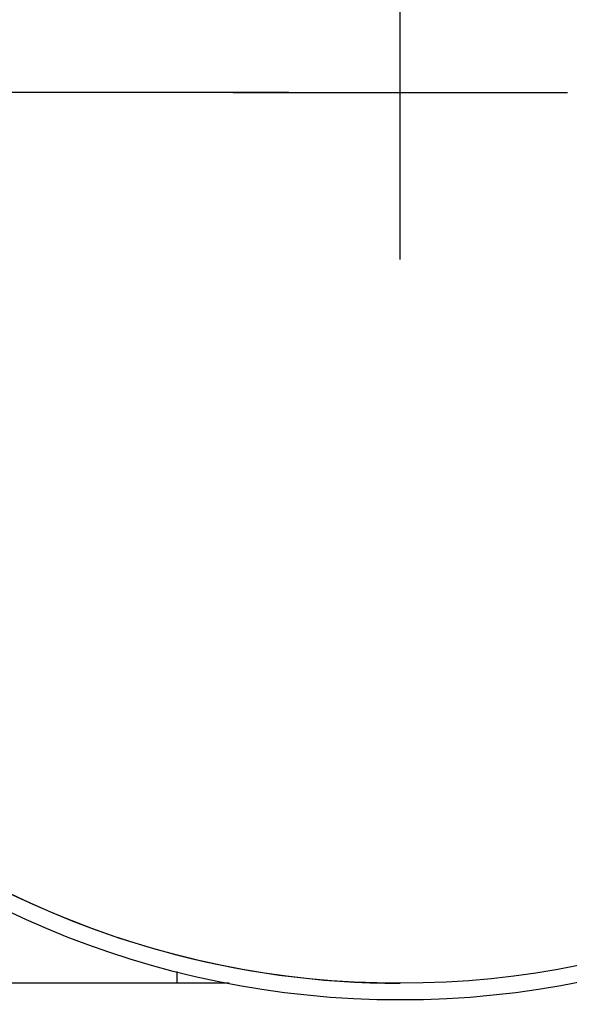
# Model space of a CAD drawing. Units: millimetres. Extents: x 9026 to 12936, y 704 to 6114.
# Drawn here: x 11993 to 12042, y 4521 to 4609 of the extents above; entities that cross this region are included whole.
import ezdxf

# ---------------------------------------------------------------- set-up
doc = ezdxf.new("R2010")
doc.units = ezdxf.units.MM
doc.styles.add('ARIAL', font='arial.ttf')
doc.dimstyles.new('Diseño_PlanosFabricacion', dxfattribs={"dimtxt": 40, "dimasz": 45, "dimexe": 10, "dimexo": 10, "dimgap": 10, "dimtad": 1, "dimtih": 1, "dimtoh": 1, "dimdec": 0, "dimzin": 1, "dimdsep": 46, "dimtxsty": 'ARIAL', "dimcen": 15, "dimadec": 0, "dimazin": 0, "dimtp": 0.05, "dimtm": 0.05, "dimtfac": 1, "dimtdec": 0, "dimtofl": 0, "dimtmove": 0, "dimatfit": 3, "dimfxl": 0, "dimtolj": 1, "dimarcsym": 0})

# ---------------------------------------------------------------- blocks, each defined once
blk = doc.blocks.new('*D10')
at = {"color": 0, "lineweight": -2}
for p, q in [((12017.001, 4602.672), (11730.517, 4602.672)), ((11740.517, 4557.672), (11740.517, 4488.095)), ((11740.517, 4357.672), (11740.517, 4427.249)), ((11902.501, 4312.672), (11730.517, 4312.672))]:
    blk.add_line(p, q, dxfattribs=at)
at = {"color": 0}
for points in [[(11733.017, 4557.672), (11748.017, 4557.672), (11740.517, 4602.672)], [(11733.017, 4357.672), (11748.017, 4357.672), (11740.517, 4312.672)]]:
    blk.add_solid(points, dxfattribs=at)
at = {"layer": 'Defpoints', "color": 0}
for p in [(11740.517, 4602.672), (12027.001, 4602.672), (11912.501, 4312.672)]:
    blk.add_point(p, dxfattribs=at)
at = {"color": 0, "insert": (11740.517, 4457.672), "char_height": 40, "attachment_point": 5, "style": 'ARIAL'}
blk.add_mtext('\\A1;290 mm', dxfattribs=at)

msp = doc.modelspace()

# ---------------------------------------------------------------- linework, layer by layer
at = {"color": 7}
for p, q in [((12027.001, 4587.672), (12027.001, 4617.672)), ((12012.001, 4602.672), (12042.001, 4602.672))]:
    msp.add_line(p, q, dxfattribs=at)
for p, q in [((12007.001, 4522.672), (12007.001, 4523.715)), ((12011.649, 4522.672), (11912.501, 4522.672))]:
    msp.add_line(p, q)
for radius in [81.5, 80]:
    msp.add_circle((12027.001, 4602.672), radius)
for centre, radius, start, end in [((12027.001, 4596.672), 96, 108.30824, 180), ((12027.001, 4602.672), 80, 85.85174, 270)]:
    msp.add_arc(centre, radius, start, end)

# ---------------------------------------------------------------- dimensions: what is measured, and where the dimension line sits
dim = msp.add_linear_dim(base=(11740.517, 4602.672), p1=(11912.501, 4312.672), p2=(12027.001, 4602.672), angle=90, dimstyle='Diseño_PlanosFabricacion', override={"dimpost": ' mm'}, dxfattribs=at)
dim.commit()
dim.dimension.update_dxf_attribs({"geometry": '*D10', "text_midpoint": (11740.517, 4457.672)})

doc.saveas('drawing.dxf')
